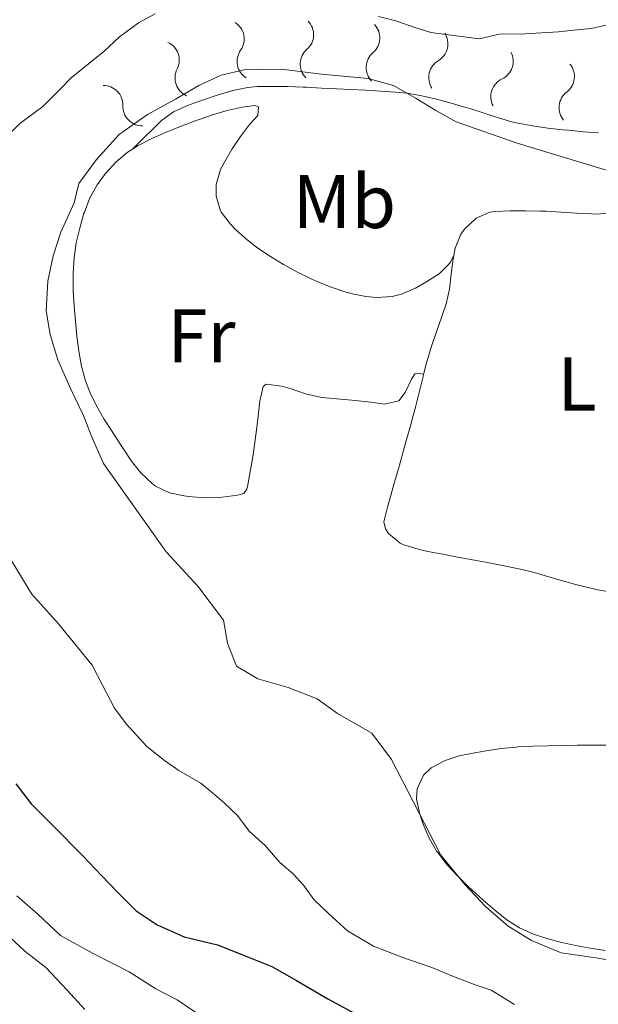
# Model space of a CAD drawing. Units: metres. Extents: x 641166 to 645682, y 711173 to 714235.
# Drawn here: x 642922 to 642998, y 713687 to 713817 of the extents above; entities that cross this region are included whole.
import ezdxf
from ezdxf.enums import TextEntityAlignment as Align

# ---------------------------------------------------------------- set-up
doc = ezdxf.new("R2010")
doc.units = ezdxf.units.M
doc.header["$MEASUREMENT"] = 0
for name, color, linetype, lineweight in [('Carátula', 7, 'Continuous', 5), ('Elementos auxiliares', 7, 'Continuous', 5), ('Entidades rústicas y varios', 7, 'Continuous', 5), ('Relieve y altimetría', 7, 'Continuous', 5), ('Viales y ferrocarril', 7, 'Continuous', 5)]:
    doc.layers.add(name, color=color, linetype=linetype, lineweight=lineweight)
doc.styles.add('Style-Arial Narrow', font='txt')

msp = doc.modelspace()

# ---------------------------------------------------------------- linework, layer by layer
at = {"layer": 'Carátula', "color": 7, "linetype": 'Continuous', "lineweight": 5}
msp.add_3dface([(641227.54, 711173.0900000001), (645681.5800000001, 711265.1699999999), (645620.19, 714234.55), (641166.1499999999, 714142.46)], dxfattribs=at)
at = {"layer": 'Elementos auxiliares', "color": 250, "linetype": 'Continuous', "lineweight": 5}
msp.add_3dface([(642045.8700000001, 713898.26), (645466.31, 713969.03), (645514.71, 711655.6000000001), (642093.1399999999, 711584.8600000001)], dxfattribs=at)
at = {"layer": 'Entidades rústicas y varios', "color": 92, "linetype": 'Continuous', "lineweight": 5}
for points in [[(642974.8700000001, 713770.1100000001, 438.18), (642974.3899999999, 713770.28, 438.3), (642973.73, 713770.1799999999, 438.3), (642973.26, 713769.5, 438.27), (642972.44, 713767.74, 438.28), (642971.6000000001, 713766.6200000001, 438.27), (642969.7, 713766.21, 438.21), (642967.8899999999, 713766.47, 438.15), (642965.8999999999, 713766.6699999999, 438.1), (642963.9099999999, 713766.8400000001, 438.07), (642961.9199999999, 713767.04, 438.02), (642961.23, 713767.1200000001, 437.99), (642959.29, 713767.5700000001, 437.86), (642957.3899999999, 713768.21, 437.68), (642956.1599999999, 713768.56, 437.56), (642954.1200000001, 713768.8300000001, 437.35), (642953.69, 713768.52, 437.31), (642953.25, 713766.6100000001, 437.24), (642953.04, 713764.6200000001, 437.24), (642952.9199999999, 713763.47, 437.24), (642952.6599999999, 713761.48, 437.24), (642952.3700000001, 713759.51, 437.24), (642952.03, 713757.54, 437.21), (642951.6599999999, 713755.5700000001, 437.15), (642951.54, 713754.98, 437.12), (642951.1699999999, 713754.4099999999, 437.03), (642950.31, 713754.2, 436.93), (642948.3300000001, 713753.9299999999, 436.84), (642947.8500000001, 713753.8800000001, 436.81), (642945.8700000001, 713753.8400000001, 436.54), (642943.8899999999, 713754.01, 436.23), (642943.28, 713754.0900000001, 436.15), (642941.3400000001, 713754.52, 435.94), (642939.52, 713755.3900000001, 435.81), (642939.0700000001, 713755.73, 435.81), (642937.5700000001, 713757.1599999999, 435.86), (642936.3500000001, 713758.7, 435.94), (642935.25, 713760.3500000001, 436.01), (642934.8999999999, 713760.8900000001, 436.03), (642933.79, 713762.5900000001, 436.08), (642932.71, 713764.28, 436.13), (642931.71, 713766, 436.17), (642930.8500000001, 713767.79, 436.2), (642930.29, 713769.28, 436.22), (642929.76, 713771.23, 436.2), (642929.3899999999, 713773.19, 436.16), (642929.1300000001, 713775.1699999999, 436.11), (642928.9299999999, 713777.1499999999, 436.09), (642928.76, 713779.1499999999, 436.1), (642928.6499999999, 713781.1499999999, 436.11), (642928.6300000001, 713783.1400000001, 436.12), (642928.6300000001, 713783.51, 436.12), (642928.77, 713785.5, 436.13), (642929.06, 713787.47, 436.14), (642929.51, 713789.4299999999, 436.14), (642930.0700000001, 713791.3800000001, 436.15), (642930.1200000001, 713791.52, 436.15), (642930.8500000001, 713793.3900000001, 436.16), (642931.8200000001, 713795.1300000001, 436.18), (642932.8899999999, 713796.6100000001, 436.19), (642934.26, 713798.1200000001, 436.2), (642935.78, 713799.3900000001, 436.21), (642937.2, 713800.29, 436.22), (642939.01, 713801.22, 436.22), (642940.8200000001, 713802.04, 436.22), (642942.6599999999, 713802.79, 436.22), (642944.52, 713803.48, 436.21), (642946.4199999999, 713804.1400000001, 436.22), (642947.03, 713804.3500000001, 436.22), (642948.97, 713804.9299999999, 436.23), (642950.9299999999, 713805.3500000001, 436.24), (642952.6100000001, 713805.5800000001, 436.25), (642953.0900000001, 713805.3999999999, 436.25), (642953.02, 713804.26, 436.25), (642951.8899999999, 713803.1000000001, 436.25), (642950.72, 713801.5, 436.26), (642949.6100000001, 713799.8600000001, 436.28), (642948.5900000001, 713798.1300000001, 436.32), (642948.0900000001, 713797.1400000001, 436.34), (642947.52, 713795.1799999999, 436.4), (642947.49, 713793.6100000001, 436.47), (642948.0800000001, 713791.71, 436.6), (642948.1799999999, 713791.53, 436.62), (642949.3899999999, 713789.9299999999, 436.81), (642950.1200000001, 713789.19, 436.9), (642951.6000000001, 713787.8500000001, 437.07), (642953.02, 713786.76, 437.21), (642954.69, 713785.6599999999, 437.35), (642956.3999999999, 713784.6300000001, 437.47), (642958.1399999999, 713783.6699999999, 437.58), (642959.9299999999, 713782.78, 437.68), (642960.5, 713782.51, 437.71), (642962.3400000001, 713781.74, 437.79), (642964.23, 713781.0900000001, 437.85), (642965.28, 713780.78, 437.9), (642967.25, 713780.3900000001, 438.08), (642968.71, 713780.27, 438.18), (642970.7, 713780.3999999999, 438.19), (642971.94, 713780.7, 438.18), (642973.78, 713781.48, 438.16), (642975.1499999999, 713782.27, 438.15)], [(642978.8500000001, 713785.79, 437.77), (642979.04, 713786.78, 437.73), (642979.76, 713788.6200000001, 437.67), (642980.24, 713789.27, 437.64), (642981.8, 713790.71, 437.5), (642983.6100000001, 713791.52, 437.34), (642984.29, 713791.6200000001, 437.3), (642986.29, 713791.7, 437.23), (642988.29, 713791.71, 437.17), (642990.28, 713791.6599999999, 437.13), (642991.04, 713791.6400000001, 437.11), (642993.03, 713791.53, 437.09), (642995.03, 713791.3999999999, 437.09), (642997.03, 713791.29, 437.07), (642997.7, 713791.27, 437.05), (642999.6799999999, 713791.4199999999, 436.89)], [(642974.8700000001, 713770.1100000001, 438.18), (642975.31, 713771.81, 438.17), (642975.3800000001, 713772.0800000001, 438.17), (642975.96, 713773.99, 438.16), (642976.6200000001, 713775.8800000001, 438.13), (642977.29, 713777.77, 438.09), (642977.8300000001, 713779.44, 438.04), (642978.26, 713781.3800000001, 437.97), (642978.51, 713783.3700000001, 437.88), (642978.77, 713785.3600000001, 437.79), (642978.8500000001, 713785.79, 437.77)], [(642975.1499999999, 713782.27, 438.15), (642976.8999999999, 713783.3900000001, 438.19), (642978.3, 713784.77, 438.05), (642978.4299999999, 713784.99, 437.99), (642978.8500000001, 713785.79, 437.77)], [(642999.5700000001, 713741.3900000001, 438.24), (642997.6100000001, 713741.77, 438.19), (642995.6599999999, 713742.23, 438.15), (642994.78, 713742.45, 438.14), (642992.8600000001, 713742.99, 438.15), (642990.94, 713743.5700000001, 438.16), (642989.1499999999, 713744.0700000001, 438.17), (642987.2, 713744.53, 438.16), (642985.25, 713744.94, 438.15), (642983.29, 713745.3200000001, 438.13), (642981.3200000001, 713745.6699999999, 438.12), (642979.3500000001, 713746.03, 438.1), (642977.3800000001, 713746.3999999999, 438.09), (642975.4199999999, 713746.79, 438.08), (642974.1699999999, 713747.06, 438.08), (642972.27, 713747.6599999999, 438.08), (642971.78, 713747.8700000001, 438.08), (642970.25, 713749.1300000001, 438.05), (642969.8500000001, 713749.74, 438.04), (642969.6399999999, 713750.69, 438.04), (642970.1200000001, 713752.6300000001, 438.15), (642970.45, 713753.8400000001, 438.2), (642970.99, 713755.77, 438.21), (642971.54, 713757.69, 438.21), (642972.0800000001, 713759.6200000001, 438.21), (642972.6200000001, 713761.54, 438.21), (642973.1599999999, 713763.47, 438.2), (642973.3300000001, 713764.06, 438.2), (642973.8400000001, 713765.99, 438.19), (642974.3300000001, 713767.9299999999, 438.19), (642974.81, 713769.8700000001, 438.18), (642974.8700000001, 713770.1100000001, 438.18)], [(642998.8200000001, 713694.1699999999, 436.28), (642996.8500000001, 713694.46, 436.14), (642994.8899999999, 713694.81, 436.01), (642992.94, 713695.24, 435.87), (642991, 713695.77, 435.73), (642989.3500000001, 713696.3200000001, 435.62), (642987.53, 713697.1499999999, 435.49), (642985.8500000001, 713698.22, 435.37), (642984.27, 713699.46, 435.25), (642982.74, 713700.79, 435.15), (642982.23, 713701.24, 435.12), (642980.73, 713702.6000000001, 435.08), (642979.3200000001, 713703.99, 435.07), (642977.99, 713705.46, 435.09), (642976.74, 713707.06, 435.12), (642976.6100000001, 713707.23, 435.12), (642975.5900000001, 713708.98, 435.15), (642974.8200000001, 713710.81, 435.18), (642974.3500000001, 713712.1400000001, 435.22), (642973.9299999999, 713714.1300000001, 435.29), (642974.01, 713715.46, 435.34), (642974.8300000001, 713717.28, 435.38), (642975.8600000001, 713718.25, 435.44), (642977.69, 713719.22, 435.6), (642979.5700000001, 713719.8200000001, 435.81), (642981.1599999999, 713720.1400000001, 435.96), (642983.1300000001, 713720.49, 436.13), (642985.1000000001, 713720.8, 436.3), (642987.0800000001, 713720.99, 436.47), (642987.3200000001, 713721, 436.49), (642989.31, 713721.0900000001, 436.68), (642991.3, 713721.1599999999, 436.89), (642993.29, 713721.21, 437.08), (642995.1200000001, 713721.23, 437.21), (642997.1100000001, 713721.24, 437.31), (642999.1100000001, 713721.24, 437.38)]]:
    msp.add_polyline3d(points, dxfattribs=at)
at = {"layer": 'Relieve y altimetría', "color": 30, "linetype": 'Continuous', "lineweight": 5, "flags": 128}
for points, elevation in [([(642939.45, 713817.6799999999), (642937.28, 713816.5), (642934.75, 713814.6599999999), (642932.6799999999, 713812.72), (642929.96, 713810.49), (642928.3700000001, 713809.23), (642926.8700000001, 713807.6799999999), (642924.6300000001, 713805.46), (642921.6200000001, 713803.22), (642919.3700000001, 713801)], 430), ([(642999.28, 713816.27), (642997, 713815.76), (642994.6300000001, 713815.53), (642992.6399999999, 713815.31), (642988.27, 713815.05), (642984.8400000001, 713814.99), (642982.19, 713814.3800000001), (642975.81, 713815.23), (642973.71, 713815.8600000001), (642971.22, 713816.77), (642968.9299999999, 713817.3)], 430), ([(642999.71, 713796.8300000001), (642987.2, 713800.6200000001), (642979.1599999999, 713803.4299999999), (642976.48, 713804.9099999999), (642973.8800000001, 713806.49), (642970.9099999999, 713808.24), (642967.5700000001, 713809.1400000001), (642961.3800000001, 713809.71), (642956.1399999999, 713810.3800000001), (642951.19, 713810.3), (642948.1599999999, 713809.5900000001), (642945.24, 713808.21), (642942.1300000001, 713806.44), (642938.46, 713804.3900000001), (642934.7, 713801.76), (642931.71, 713798.48), (642929.3800000001, 713795.3), (642928.76, 713792.73), (642927.01, 713788.8999999999), (642926.02, 713785.74), (642925.31, 713782.3999999999), (642925.0900000001, 713778.5), (642925.6200000001, 713775.3700000001), (642926.6200000001, 713772.06), (642928.3, 713768.28), (642929.97, 713764.79), (642931.1599999999, 713761.77), (642932.6399999999, 713758.3700000001), (642940.9099999999, 713746.72)], 435), ([(642917.3400000001, 713750.6699999999), (642923.2, 713741.1599999999), (642926.69, 713737.23), (642929.6000000001, 713733.6599999999), (642931.1499999999, 713731.79), (642932.52, 713729.1499999999), (642934.0900000001, 713726.1300000001), (642935.6499999999, 713724.06), (642937, 713722.56), (642938.3600000001, 713721.06), (642940.6699999999, 713719.2), (642942.5900000001, 713717.8999999999), (642945.47, 713716.24), (642947.01, 713714.9299999999), (642948.56, 713713.6200000001), (642950.3, 713711.94), (642951.8500000001, 713709.8700000001), (642953.97, 713708.01), (642955.9099999999, 713705.76), (642957.6499999999, 713704.26), (642959.01, 713702.76), (642960.3700000001, 713700.8900000001), (642962.31, 713699.02), (642964.81, 713696.77), (642968.27, 713694.74), (642972.48, 713693.1000000001), (642975.73, 713692.01), (642978.79, 713690.73), (642981.6599999999, 713689.6300000001), (642983.77, 713688.9099999999), (642986.8400000001, 713687.05)], 430), ([(642940.9099999999, 713746.72), (642945.0800000001, 713742.22), (642948.48, 713737.71), (642949, 713734.6799999999), (642950.19, 713731.6599999999), (642952.98, 713729.99), (642956.99, 713728.8200000001), (642960.81, 713727.3600000001), (642963.51, 713725.4099999999), (642968.02, 713722.8200000001), (642970.6399999999, 713719.3400000001), (642977.1200000001, 713706.71), (642980.3200000001, 713702.8600000001), (642983.03, 713699.96), (642986.03, 713697.3500000001), (642989.1100000001, 713695.49), (642993.03, 713693.8500000001), (642997.8899999999, 713693.1599999999), (643002.75, 713692.2)], 435), ([(642921.2, 713701.3600000001), (642924, 713698.94), (642926.99, 713696.1300000001), (642931.21, 713693.8200000001), (642936.01, 713691.3300000001), (642939.56, 713689.1100000001), (642942.3400000001, 713687.6300000001), (642944.8400000001, 713685.96)], 420), ([(642919.5700000001, 713696.5800000001), (642922.27, 713694.06), (642925.06, 713691.9199999999), (642927.8700000001, 713688.9199999999), (642930.19, 713686.3900000001)], 415)]:
    msp.add_lwpolyline(points, dxfattribs=dict(at, elevation=elevation))
at = {"layer": 'Relieve y altimetría', "color": 30, "linetype": 'Continuous', "lineweight": 25, "elevation": 425, "flags": 128}
msp.add_lwpolyline([(642921.06, 713716.1300000001), (642923.1000000001, 713713.5), (642926, 713710.6000000001), (642929.8800000001, 713706.6699999999), (642932.3899999999, 713704.05), (642934.52, 713701.81), (642936.94, 713699.3700000001), (642939.72, 713697.52), (642943.27, 713695.96), (642947.6599999999, 713694.8900000001), (642950.9099999999, 713693.6100000001), (642954.8400000001, 713692.06), (642958.1000000001, 713690.21), (642962.23, 713687.8), (642966.45, 713685.5)], dxfattribs=at)
at = {"layer": 'Relieve y altimetría', "color": 27, "linetype": 'Continuous', "lineweight": 5}
msp.add_polyline3d([(642997.94, 713801.97, 433.82), (642995.95, 713802.1300000001, 433.96), (642993.96, 713802.31, 434.1), (642993.21, 713802.3900000001, 434.15), (642991.23, 713802.6100000001, 434.31), (642989.26, 713802.8900000001, 434.47), (642987.29, 713803.25, 434.6), (642986.81, 713803.3600000001, 434.62), (642984.8899999999, 713803.9199999999, 434.66), (642982.99, 713804.55, 434.67), (642981.0800000001, 713805.1499999999, 434.69), (642980.45, 713805.3200000001, 434.7), (642978.52, 713805.8800000001, 434.76), (642976.5800000001, 713806.4299999999, 434.82), (642974.6399999999, 713806.8800000001, 434.91), (642972.6799999999, 713807.2, 435), (642971.1699999999, 713807.3400000001, 435.15), (642969.2, 713807.49, 435.49), (642967.22, 713807.6000000001, 435.83), (642965.23, 713807.7, 436.03), (642963.4199999999, 713807.79, 436.08), (642961.4199999999, 713807.8900000001, 436.11), (642959.4199999999, 713807.99, 436.12), (642958.96, 713808.01, 436.12), (642956.96, 713808.0700000001, 436.12), (642954.96, 713808.0900000001, 436.12), (642952.96, 713808.0700000001, 436.12), (642951.6599999999, 713807.97, 436.12), (642949.7, 713807.5800000001, 436.12), (642947.78, 713807.01, 436.12), (642945.8500000001, 713806.3400000001, 436.12), (642945.6499999999, 713806.27, 436.12), (642943.72, 713805.5900000001, 436.15), (642941.8899999999, 713804.76, 436.19), (642940.29, 713803.5900000001, 436.21), (642939.31, 713802.6200000001, 436.21), (642937.8800000001, 713801.22, 436.21), (642936.45, 713799.8200000001, 436.21)], dxfattribs=at)
for centre, radius, start, end in [((642957.8042088668, 713814.9215798457, 436.12), 2.55252059672039, 310.8645856668243, 44.1563077378103), ((642948.6551248054, 713814.3613276163, 436.12), 2.55252059672039, 324.6078436299743, 57.89956570096036), ((642966.545875052, 713814.5028737616, 435.7114803804743), 2.55252059672039, 310.1743084778903, 43.46603054887643), ((642975.5218270074, 713813.7123007542, 434.8611208615202), 2.552520596720389, 300.2948295718778, 33.58655164286381), ((642940.0884444418, 713811.578369322, 436.142873137533), 2.552520596720389, 332.7631103901635, 66.05483246114957), ((642984.1308949506, 713811.393557793, 434.6662823019913), 2.55252059672039, 295.009704355213, 28.30142642619902), ((642992.206090898, 713809.3985816089, 434.1503570649461), 2.55252059672039, 307.0139468545906, 40.30566892557663), ((642932.6360946682, 713805.6791826156, 436.21), 2.55252059672039, 357.7467875341524, 91.03850960513844)]:
    msp.add_arc(centre, radius, start, end, dxfattribs=at)
at = {"layer": 'Relieve y altimetría', "color": 27, "linetype": 'Continuous', "lineweight": 5, "extrusion": (0, 0, -1)}
for centre, radius, start, end in [((-642952.8563102193, 713811.3961930326, -436.12), 2.58968071098138, 302.4544307804461, 35.03815860154324), ((-642961.1806827316, 713811.0432546635, -436.12), 2.58968071098138, 316.1976887435962, 48.78141656469331), ((-642969.8753804632, 713810.5841525802, -435.7114803804743), 2.58968071098138, 316.8879659325301, 49.47169375362717), ((-642978.1295991226, 713809.2804268191, -434.8611208615202), 2.58968071098138, 326.7674448385427, 59.35117265963979), ((-642944.667766985, 713809.2391842022, -436.142873137533), 2.58968071098138, 294.2991640202569, 26.88289184135403), ((-642986.3193513737, 713806.7403180113, -434.6662823019913), 2.58968071098138, 332.0525700552075, 64.63629787630458), ((-642995.3144905714, 713805.3022621081, -434.1503570649461), 2.589680710981379, 320.0483275558298, 52.63205537692691), ((-642937.7748998657, 713805.4930022696, -436.21), 2.58968071098138, 269.315486876268, 1.899214697365142)]:
    msp.add_arc(centre, radius, start, end, dxfattribs=at)

# ---------------------------------------------------------------- texts
at = {"layer": 'Entidades rústicas y varios', "color": 92, "linetype": 'Continuous', "lineweight": 5, "style": 'Style-Arial Narrow'}
for s, p in [('Mb', (642964.4048759679, 713792.92001, 436.94)), ('Fr', (642945.572525227, 713775.21001, 436.88)), ('L', (642995.1131652175, 713768.86001, 438.43))]:
    msp.add_text(s, height=7.000020000000001, dxfattribs=at).set_placement(p, align=Align.MIDDLE_CENTER)

# ---------------------------------------------------------------- meshes
at = {"layer": 'Viales y ferrocarril', "color": 7, "linetype": 'Continuous', "lineweight": 5}
mesh = msp.add_polyface(dxfattribs=at)
corners = [(642912.9300000002, 713687.1400000001, 411.2299999999971), (642917.3, 713688.1000000003, 411.1300000000007), (642914.2000000002, 713685.5800000001, 411.1299999999971), (642915.4600000002, 713684.04, 411.0299999999999), (642918.56, 713686.56, 411.0299999999979), (642916.7099999997, 713682.4899999998, 410.9399999999941), (642919.8300000001, 713685.01, 410.9399999999938), (642921.0800000001, 713683.44, 410.839999999999), (642917.96, 713680.9400000002, 410.8400000000009), (642919.2000000002, 713679.3900000001, 410.7400000000013), (642922.3400000001, 713681.8700000001, 410.7399999999993), (642923.5800000003, 713680.28, 410.6399999999983), (642920.3999999999, 713677.8399999999, 410.6399999999984), (642924.7899999998, 713678.6799999999, 410.5399999999958), (642921.6100000001, 713676.26, 410.5399999999976), (642925.44, 713677.8199999998, 410.4899999999952), (642922.24, 713675.4199999997, 410.4899999999971), (642926.6399999999, 713676.2, 410.3899999999998), (642923.4199999999, 713673.8200000003, 410.3900000000015), (642927.8200000001, 713674.5800000001, 410.2899999999952), (642924.5999999999, 713672.22, 410.2899999999967), (642925.77, 713670.6200000003, 410.1899999999987), (642929.01, 713672.96, 410.1899999999952), (642930.1799999999, 713671.3300000001, 410.0899999999946), (642926.9199999999, 713669.0100000002, 410.0900000000019), (642928.0800000001, 713667.3900000001, 409.9899999999957), (642931.3400000001, 713669.71, 409.9899999999979), (642932.5, 713668.05, 409.8899999999997), (642929.22, 713665.7700000003, 409.8899999999992), (642933.6499999997, 713666.3799999999, 409.7899999999925), (642930.3300000001, 713664.1399999997, 409.7899999999957), (642931.4299999999, 713662.5, 409.699999999997), (642934.77, 713664.7, 409.6999999999996), (642935.8700000001, 713662.9999999998, 409.5999999999971), (642932.51, 713660.8400000003, 409.6000000000017), (642932.6599999999, 713660.6000000001, 409.5799999999948), (642936.04, 713662.74, 409.5799999999976), (642933.7, 713658.9299999999, 409.4999999999989), (642937.1200000001, 713660.99, 409.4999999999985), (642934.6799999999, 713657.2499999998, 409.4299999999963), (642938.1599999997, 713659.2299999997, 409.4299999999942), (642939.1399999999, 713657.44, 409.3799999999973), (642935.6200000001, 713655.54, 409.379999999997), (642940.0900000001, 713655.6300000001, 409.3499999999979), (642936.53, 713653.8099999998, 409.3499999999971), (642937.4199999999, 713652.0499999998, 409.319999999995), (642940.9999999998, 713653.8099999998, 409.3199999999944), (642941.8899999997, 713651.99, 409.3099999999947), (642938.27, 713650.27, 409.3099999999972), (642939.1100000003, 713648.48, 409.2900000000007), (642942.7500000002, 713650.1599999999, 409.2900000000004), (642943.5800000003, 713648.3100000003, 409.2800000000008), (642939.9400000002, 713646.6699999999, 409.2799999999988), (642940.3800000004, 713645.6799999999, 409.27), (642944.04, 713647.3, 409.2699999999983), (642944.8400000001, 713645.4499999997, 409.2599999999964), (642941.1799999999, 713643.8500000001, 409.2599999999959), (642941.97, 713642.0300000003, 409.2399999999967), (642945.6499999999, 713643.6100000003, 409.2400000000007), (642946.4299999999, 713641.7400000002, 409.2300000000012)]
mesh.append_faces([[corners[k] for k in face] for face in [(0, 1, 2), (2, 1, 3), (3, 4, 5), (5, 7, 8), (8, 7, 9), (9, 11, 12), (12, 13, 14), (14, 15, 16), (16, 17, 18), (18, 19, 20), (20, 19, 21), (21, 23, 24), (24, 23, 25), (25, 27, 28), (28, 29, 30), (30, 29, 31), (31, 33, 34), (34, 33, 35), (35, 36, 37), (37, 38, 39), (39, 41, 42), (42, 43, 44), (44, 43, 45), (45, 47, 48), (48, 47, 49), (49, 51, 52), (52, 51, 53), (53, 55, 56), (56, 55, 57)]], dxfattribs={"vtx0": -1, "vtx1": -1, "color": 7})
mesh.append_faces([[corners[k] for k in face] for face in [(3, 1, 4), (5, 4, 6), (5, 6, 7), (9, 7, 10), (9, 10, 11), (12, 11, 13), (14, 13, 15), (16, 15, 17), (18, 17, 19), (21, 19, 22), (21, 22, 23), (25, 23, 26), (25, 26, 27), (28, 27, 29), (31, 29, 32), (31, 32, 33), (35, 33, 36), (37, 36, 38), (39, 38, 40), (39, 40, 41), (42, 41, 43), (45, 43, 46), (45, 46, 47), (49, 47, 50), (49, 50, 51), (53, 51, 54), (53, 54, 55), (57, 55, 58), (57, 58, 59)]], dxfattribs={"vtx0": -1, "vtx2": -1, "color": 7})

doc.saveas('drawing.dxf')
